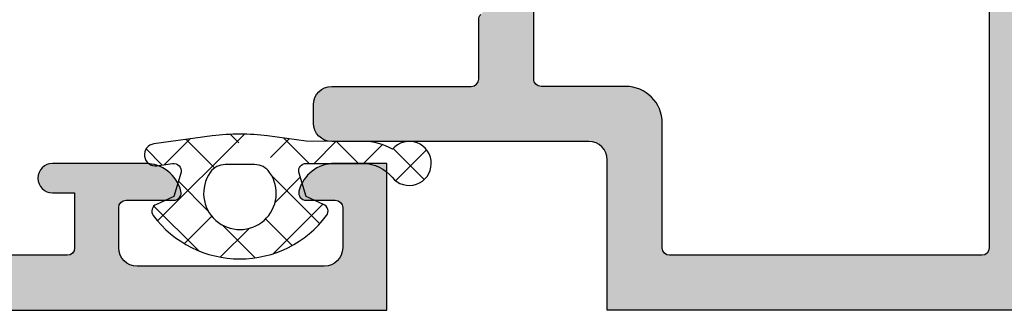
# Model space of a CAD drawing. Extents: x -5349394 to -5343514, y 3046874 to 3052824.
# Drawn here: x -5348271 to -5348244, y 3046968 to 3046976 of the extents above; entities that cross this region are included whole.
import ezdxf

# ---------------------------------------------------------------- set-up
doc = ezdxf.new("R2010")
doc.units = 0
doc.layers.add('!СК-размеры', color=3, linetype='Continuous', lineweight=15)
for name, color, linetype in [('AL_CONT', 80, 'Continuous'), ('DIM_2', 253, 'Continuous'), ('GM_CONT', 241, 'Continuous'), ('GM_HATCH', 244, 'Continuous')]:
    doc.layers.add(name, color=color, linetype=linetype)

# ---------------------------------------------------------------- blocks, each defined once
blk = doc.blocks.new('ALM260201')
at = {"layer": 'DIM_2'}
h = blk.add_hatch(color=256, dxfattribs=at)
edge = h.paths.add_edge_path()
edge.add_arc((-13.71396642688832, 7.619888268871055), 0.1453653549291327, 6.34128174712589, 209.6639157452836, ccw=False)
edge.add_arc((-13.37131303473966, 7.662882828705227), 0.2000000000030356, 187.7409527499471, 229.9999892613399)
edge.add_line((-13.49987058539409, 7.509673964173999), (-12.11755410785554, 6.349772276167641))
edge.add_arc((-12.24611165852629, 6.196563411644614), 0.2000000000072439, -9.999972114224477, 49.9999892562484, ccw=False)
edge.add_arc((-11.85218852351785, 6.127104332314914), 0.1999999999880155, 170.0000278899703, 229.9999892577571)
edge.add_arc((-11.85218852353575, 6.127104332280903), 0.1999999999504521, 229.9999892554237, 329.7812438859196)
edge.add_line((-11.67936650576303, 6.026443763272255), (-10.05528848891845, 8.734278801755863))
edge.add_arc((-10.22811050674823, 8.834939370712334), 0.1999999999734964, 329.7812439070632, 340.0000000099494)
edge.add_arc((-10.22811050679521, 8.834939370861555), 0.2000000000686807, 339.999999974382, 355.0000000115145)
edge.add_line((-10.02887156710494, 8.817508222346078), (-10.00180248776451, 9.126909214784973))
edge.add_arc((-10.20104142739213, 9.144340363341529), 0.2000000000098544, 354.999999998227, 430.0000000003902)
edge.add_arc((-10.20104142739316, 9.144340363434376), 0.1999999999229569, 69.999999991018, 89.99999999701436)
edge.add_line((-10.20104142738273, 9.344340363357333), (-11.28609330469044, 9.344340363357333))
edge.add_arc((-11.28806684098921, 9.144350100700715), 0.200000000007464, 89.43461432121592, 165.4549328195885)
edge.add_arc((-11.67536739024724, 9.244340363384506), 0.2000000000300833, 269.9999999931147, 345.5929023785718, ccw=False)
edge.add_line((-11.67536739027128, 9.044340363354422), (-13.8402806892409, 9.147945280754357))
edge.add_line((-13.8402806892409, 9.147945280754357), (-15.04028068733169, 9.147945280754357))
edge.add_line((-15.04028068733169, 9.147945280754357), (-17.25743629294448, 9.147945405886276))
edge.add_arc((-17.25743630296077, 8.947945405884923), 0.2000000000013531, 89.99999713054225, 134.9999999982087)
edge.add_line((-17.39885765919462, 9.08936676212761), (-17.54027901543304, 8.947945405874634))
edge.add_line((-17.54027901543304, 8.947945405874634), (-17.68170037167147, 9.08936676212761))
edge.add_arc((-17.82312172791557, 8.947945405860164), 0.2000000000261109, 45.00000000472972, 89.99999693012558)
edge.add_line((-17.82312171719968, 9.147945405886276), (-21.74028010776965, 9.147945616088691))
edge.add_line((-21.74028010776965, 9.147945616088691), (-21.74028010776965, 9.547945615966455))
edge.add_arc((-22.14028010781913, 9.547945615969365), 0.4000000000494772, 359.9999999995832, 449.999999996248)
edge.add_arc((-22.14028010773763, 9.547945615998469), 0.4000000000203734, 90.00000000792085, 180.0000000004168)
edge.add_line((-22.54028010775801, 9.547945615995559), (-22.54028010775801, 9.147945616030484))
edge.add_line((-22.54028010775801, 9.147945616030484), (-24.04028010781622, 9.147945616030484))
edge.add_arc((-24.04028010781622, 9.347945615983917), 0.1999999999534339, 180, 270, ccw=False)
edge.add_line((-24.24028010776965, 9.347945615983917), (-24.24028010776965, 23.44794561590243))
edge.add_arc((-24.0402801076998, 23.44794561590243), 0.2000000000698492, 90, 180, ccw=False)
edge.add_line((-24.0402801076998, 23.64794561597228), (-22.54028010775801, 23.64794561597228))
edge.add_line((-22.54028010775801, 23.64794561597228), (-22.5402801076998, 23.04794561577728))
edge.add_arc((-22.14028010773472, 23.04794561579183), 0.3999999999650754, 180.0000000020844, 360.0000000020844)
edge.add_line((-21.74028010776965, 23.04794561580638), (-21.74028010765323, 25.57334882258147))
edge.add_arc((-22.7402802678802, 25.57334882263057), 1.000000160226964, 359.9999999971863, 435.5224789291387)
edge.add_arc((-22.54028010772463, 26.34794561595526), 0.2000000000450222, 75.52247892687316, 180.0000000001272)
edge.add_line((-22.74028010776965, 26.34794561595481), (-22.74028010771144, 25.04794561583549))
edge.add_arc((-22.94028010766768, 25.04794561582374), 0.1999999999562334, -89.999999999198, 3.366778855706798e-09, ccw=False)
edge.add_line((-22.94028010766488, 24.8479456158675), (-24.04028010775801, 24.8479456158675))
edge.add_arc((-24.04028010775516, 25.34794561587035), 0.5000000000028528, 180.0000000003269, 269.9999999996731, ccw=False)
edge.add_line((-24.54028010775801, 25.3479456158675), (-24.54028010781622, 30.44490716599103))
edge.add_arc((-24.04028010779857, 30.44490716598793), 0.5000000000176499, 90.00000000202249, 179.999999999645, ccw=False)
edge.add_line((-24.04028010781622, 30.94490716600558), (-22.94028010772308, 30.94490716606379))
edge.add_arc((-22.94028010771782, 30.74490716611562), 0.1999999999481687, 2.6603856895235367e-09, 90.00000000150828, ccw=False)
edge.add_line((-22.74028010776965, 30.7449071661249), (-22.74028010771144, 29.94794573988474))
edge.add_arc((-22.54028026790771, 29.94794573989791), 0.1999998398037306, 180.0000000037729, 284.4774973781265)
edge.add_arc((-22.74028010777536, 30.72254261594125), 1.000000000005709, 284.4774973785867, 360.0000000000471)
edge.add_line((-21.74028010776965, 30.72254261594207), (-21.74028010776965, 32.14794561597228))
edge.add_line((-21.74028010776965, 32.14794561597228), (-25.74028010840993, 32.14794561597228))
edge.add_line((-25.74028010840993, 32.14794561597228), (-25.74028010846814, 9.147945616045035))
edge.add_line((-25.74028010846814, 9.147945616045035), (-25.74028010846814, -2.852054170682095))
edge.add_line((-25.74028010846814, -2.852054170682095), (-21.64028010849142, -2.852054170696647))
edge.add_arc((-21.64028010849142, -3.352054170696647), 0.5, 0, 90, ccw=False)
edge.add_line((-21.14028010849142, -3.352054170696647), (-21.14028010849142, -10.35205417069665))
edge.add_arc((-20.64028010849142, -10.35205417069665), 0.5, 180, 270)
edge.add_line((-20.64028010849142, -10.85205417069665), (-20.14028010849142, -10.85205417069665))
edge.add_arc((-20.14028010849489, -10.35205417069318), 0.5000000000034639, 270.0000000003969, 360.0000000012706)
edge.add_line((-19.64028010849142, -10.35205417068209), (-19.64028010854963, -6.552054492945899))
edge.add_arc((-19.44028010854041, -6.552054492943475), 0.2000000000092186, 89.99999999930589, 180.0000000006944, ccw=False)
edge.add_line((-19.44028010853799, -6.352054492934258), (-17.82312282104976, -6.35205449294881))
edge.add_arc((-17.82312282104345, -6.152054492951649), 0.1999999999971607, 269.9999999981904, 314.9999999987061)
edge.add_line((-17.68170146481134, -6.293475849190145), (-17.54028010857292, -6.152054492937168))
edge.add_line((-17.54028010857292, -6.152054492937168), (-17.39885875233449, -6.293475849190145))
edge.add_arc((-17.25743739610058, -6.152054492947303), 0.2000000000015075, 225.0000000018094, 270.0000000012936)
edge.add_line((-17.25743739609607, -6.35205449294881), (-15.64028010849142, -6.352054489019793))
edge.add_arc((-15.64187717693084, -6.555510285728456), 0.2034620648719489, -7.763672490861893, 89.5502541423395, ccw=False)
edge.add_line((-15.44028010847978, -6.58299544233887), (-15.44028010847978, -7.052054719228181))
edge.add_arc((-15.24028010846814, -7.052054719228181), 0.2000000000116415, 180, 270)
edge.add_line((-15.24028010846814, -7.252054719239823), (-15.04028068733169, -7.252054719239823))
edge.add_line((-15.04028068733169, -7.252054719239823), (-13.8402806892409, -7.252054719239823))
edge.add_line((-13.8402806892409, -7.252054719239823), (-11.6944662022288, -7.149363801872823))
edge.add_arc((-11.67536739024943, -7.348449801858176), 0.2000000000229778, 19.99999997078362, 95.47975664230012, ccw=False)
edge.add_line((-11.48742886603577, -7.280045773281017), (-11.47403182892594, -7.316853830401669))
edge.add_arc((-11.28609330470409, -7.248449801805672), 0.2000000000371261, 199.9999999750515, 270.0000000039108)
edge.add_line((-11.28609330469044, -7.448449801842798), (-10.20104142738273, -7.448449801842798))
edge.add_arc((-10.20104142739316, -7.248449801919842), 0.1999999999229569, 270.0000000029856, 290.0000000089819)
edge.add_arc((-10.20104142739213, -7.248449801826996), 0.2000000000098534, 289.9999999996094, 365.0000000017733)
edge.add_line((-10.00180248776451, -7.231018653270439), (-10.02887156716315, -6.921617660700576))
edge.add_arc((-10.22811050676188, -6.939048809199322), 0.1999999999760281, 4.999999985996218, 31.68936916469982)
edge.add_line((-10.05792878830107, -6.833986053228728), (-11.68200680508744, -4.126151014788775))
edge.add_arc((-11.8521885235313, -4.231213770785615), 0.1999999999753894, 31.68936917364902, 109.9999999937046)
edge.add_arc((-11.8521885235163, -4.231213770796019), 0.1999999999902952, 109.9999999967217, 189.9999721111831)
edge.add_arc((-12.24611165852377, -4.300672850130997), 0.2000000000049212, -49.999989256632716, 9.999972114608624, ccw=False)
edge.add_line((-12.11755410785554, -4.453881714653107), (-13.49987058539409, -5.613783402659465))
edge.add_arc((-13.37131303473989, -5.766992267190567), 0.2000000000027933, 130.0000107386334, 172.2590472500799)
edge.add_arc((-13.71396642688829, -5.72399770735642), 0.1453653549291114, 150.336084254757, 353.6587182528334, ccw=False)
edge.add_line((-13.8402806892409, -5.652054719234002), (-13.8402806892409, -0.7860293154517421))
edge.add_arc((-13.64028068924894, -0.7860293154536948), 0.1999999999919542, 59.99999999985869, 179.9999999994406, ccw=False)
edge.add_line((-13.54028068925254, -0.6128242347040214), (-11.81940947397379, -1.606369694054592))
edge.add_arc((-11.91940947396463, -1.77957477475208), 0.1999999999439791, 18.59037787886001, 59.99999999376348, ccw=False)
edge.add_arc((-11.54028068924557, -1.652054719245639), 0.2000000000046718, 198.5903778846775, 359.9999999991651)
edge.add_line((-11.3402806892409, -1.652054719248554), (-11.3402806892409, 3.547945280763088))
edge.add_arc((-11.54028068924557, 3.547945280760171), 0.2000000000046711, 8.35722548081835e-10, 161.4096221153218)
edge.add_arc((-11.91940947396463, 3.675465336266613), 0.1999999999439785, 300.0000000062366, 341.4096221211401, ccw=False)
edge.add_line((-11.81940947397379, 3.502260255569126), (-13.54028068925254, 2.508714796218555))
edge.add_arc((-13.64028068924894, 2.681919876968229), 0.1999999999919544, 180.0000000005594, 300.00000000014126, ccw=False)
edge.add_line((-13.8402806892409, 2.681919876966276), (-13.8402806892409, 7.547945280748536))
edge = h.paths.add_edge_path(flags=16)
edge.add_arc((-15.64028010849125, 7.347945616100506), 0.2000000000114674, 359.9999999999504, 450.0000000000499)
edge.add_line((-15.64028010849142, 7.547945616111974), (-24.04028010775801, 7.547945616097422))
edge.add_arc((-24.04028010775783, 7.347945616085608), 0.2000000000118147, 90.00000000004988, 179.9999999999504)
edge.add_line((-24.24028010776965, 7.347945616085781), (-24.24028010776965, -1.152054170685005))
edge.add_arc((-24.04028010775763, -1.152054170684632), 0.2000000000120146, 180.0000000001069, 269.9999999998931)
edge.add_line((-24.04028010775801, -1.352054170696647), (-20.64028010849142, -1.352054170711199))
edge.add_arc((-20.64028010849125, -2.352054170711028), 0.9999999999998295, -9.777068044058979e-12, 90.00000000000978, ccw=False)
edge.add_line((-19.64028010849142, -2.352054170711199), (-19.64028010854963, -4.652054492908064))
edge.add_arc((-19.44028010854161, -4.652054492911689), 0.2000000000080178, 179.9999999989616, 270.0000000010381)
edge.add_line((-19.44028010853799, -4.852054492919706), (-15.64028010849142, -4.852054492861498))
edge.add_arc((-15.64028010849296, -4.652054492848325), 0.2000000000131736, 270.0000000004387, 359.9999999995611)
edge.add_line((-15.44028010847978, -4.652054492849857), (-15.44028010847978, 7.347945616100333))
at = {"layer": 'AL_CONT'}
blk.add_lwpolyline([(-25.74028010840993, 32.14794561597228), (-25.74028010846814, 9.147945616045035), (-25.74028010846814, -2.852054170682095), (-21.64028010849142, -2.852054170696647, -0.4142135623730951), (-21.14028010849142, -3.352054170696647), (-21.14028010849142, -10.35205417069665, 0.4142135623730951), (-20.64028010849142, -10.85205417069665), (-20.14028010849142, -10.85205417069665, 0.4142135623775602), (-19.64028010849142, -10.35205417068209), (-19.64028010854963, -6.552054492945899, -0.4142135623801947), (-19.44028010853799, -6.352054492934258), (-17.82312282104976, -6.35205449294881, 0.1989123673819967), (-17.68170146481134, -6.293475849190145)], format="xyb", dxfattribs=at)
blk.add_lwpolyline([(-15.44028010847978, 7.347945616100333, 0.4142135623736024), (-15.64028010849142, 7.547945616111974), (-24.04028010775801, 7.547945616097422, 0.4142135623725876), (-24.24028010776965, 7.347945616085781), (-24.24028010776965, -1.152054170685005, 0.4142135623720021), (-24.04028010775801, -1.352054170696647), (-20.64028010849142, -1.352054170711199, -0.414213562373195), (-19.64028010849142, -2.352054170711199), (-19.64028010854963, -4.652054492908064, 0.4142135623837112), (-19.44028010853799, -4.852054492919706), (-15.64028010849142, -4.852054492861498, 0.4142135623686078), (-15.44028010847978, -4.652054492849857)], format="xyb", close=True, dxfattribs=at)
blk = doc.blocks.new('770017 подж')
at = {"layer": 'GM_HATCH'}
h = blk.add_hatch(dxfattribs=at)
h.set_pattern_fill('ANSI37', color=256, scale=0.3, style=0)
h.set_pattern_definition([(45, (-450800.8919466344, 134945.4651539153), (-0.6735192090801864, 0.6735192090801865), []), (135, (-450800.8919466344, 134945.4651539153), (-0.6735192090801865, -0.6735192090801864), [])])
edge = h.paths.add_edge_path()
edge.add_line((0.6071700304746628, -2.199999889795436), (0.7490906013990752, -3.2460727985017))
edge.add_arc((-4.80798054515617, -3.9999998944512), 5.607980545070005, -7.726137923916383, 7.726137928339881, ccw=False)
edge.add_line((0.7490906014572829, -4.75392698997166), (0.5337496940046549, -6.341461863339646))
edge.add_arc((0.2365145633630067, -6.30067834199625), 0.3000200301658623, 172.3604715668116, 352.1872525791818, ccw=False)
edge.add_line((-0.06084250716958195, -6.260793619294418), (-0.003038461261894554, -5.834729523630813))
edge.add_arc((-0.2000000116236836, -5.799999886833424), 0.1999999999824952, 349.9999996314195, 460.7464188231806)
edge.add_line((-0.2372925374656916, -5.603507476014784), (-0.9000000000814907, -5.799999894341454))
edge.add_line((-0.9000000000814907, -5.799999894341454), (-1.114549029560294, -6.274886058177799))
edge.add_arc((-1.299999997911757, -6.199999901704161), 0.1999999952347234, 233.1301007133963, 338.0108633623117, ccw=False)
edge.add_arc((0.349999999976716, -3.999999894440407), 2.94999999977881, 126.86989763962609, 233.13010236037388, ccw=False)
edge.add_arc((-1.299999999629828, -1.799999894444237), 0.2000000000179482, 21.98913591092628, 126.869897643645, ccw=False)
edge.add_line((-1.114549025893211, -1.725113738531945), (-0.9000000000814907, -2.199999894306529))
edge.add_line((-0.9000000000814907, -2.199999894306529), (-0.2372925271629356, -2.396492304891581))
edge.add_arc((-0.199999999997136, -2.199999894309282), 0.1999999999971362, 259.2535807916072, 360.0000012931218)
edge.add_line((0, -2.199999889795436), (0, -2.118373017321574))
edge.add_arc((-0.1981843954062261, -2.091485372116781), 0.2000000001179755, 352.2738635186059, 362.2738621284892)
edge.add_line((0.001658124499954283, -2.083550179318991), (0.001658124499954283, -0.6391096711158752))
edge.add_arc((-0.9983418809412552, -0.6391096684913355), 1.000000005441209, 359.9999998496249, 411.317044495959)
edge.add_arc((0.001674864135502081, 0.609876531394034), 0.6000000001644181, -49.489878278785625, 231.3170446415658, ccw=False)
edge.add_arc((-0.9983418760498317, -0.6391096655466222), 1.600000000002634, -1.1837414604087826e-08, 29.703198867398385, ccw=False)
edge.add_line((0.6016581239528023, -0.6391096658771858), (0.6071700304746628, -2.199999889795436))
h.paths.add_polyline_path([(-0.2422423425596207, -3.191003222251311, 1.925542698729858), (-0.2422423677635379, -4.808996576466598, 0.2441841730830463), (-0.02978076069848612, -4.399978010129416, 1.227501511819259)], flags=16)
at = {"layer": 'GM_CONT'}
for points in [[(0.6071700304746628, -2.199999889795436), (0.7490906013990752, -3.2460727985017, -0.06752562518797157), (0.7490906014572829, -4.75392698997166), (0.5337496940046549, -6.341461863339646, -0.9984895205179496), (-0.06084250716958195, -6.260793619294418), (-0.003038461261894554, -5.834729523630813, 0.5247135422435332), (-0.2372925374656916, -5.603507476014784), (-0.9000000000814907, -5.799999894341454), (-1.114549029560294, -6.274886058177799, -0.4924987948054061), (-1.419999999634456, -6.359999894455541, -0.5000000000678269), (-1.419999999634456, -1.639999894425273, -0.4924987898380909), (-1.114549025893211, -1.725113738531945), (-0.9000000000814907, -2.199999894306529), (-0.2372925271629356, -2.396492304891581, 0.4702787608402922), (0, -2.199999889795436), (0, -2.118373017321574, 0.04366093683142117), (0.001658124499954283, -2.083550179318991), (0.001658124499954283, -0.6391096711158752, 0.2277315529255769), (-0.3733314133132808, 0.1415067073539831, -2.777870132489623), (0.3914242859464139, 0.1537017968948931, -0.1303352361308341), (0.6016581239528023, -0.6391096658771858)], [(-0.02982505795080215, -3.600021781487158), (-0.02982124785194173, -3.999987242685165), (-0.02978076069848612, -4.399978010129416, -0.2441841730830463), (-0.2422423677635379, -4.808996576466598, -1.925542698729858), (-0.2422423425596207, -3.191003222251311, -0.2441841658134637)], [(-0.02982505795080215, -3.600021781487158), (-0.02982124785194173, -3.999987242685165), (-0.02978076069848612, -4.399978010129416, -0.2441841730830463), (-0.2422423677635379, -4.808996576466598, -1.925542698729858), (-0.2422423425596207, -3.191003222251311, -0.2441841658134637)]]:
    blk.add_lwpolyline(points, format="xyb", close=True, dxfattribs=at)
blk = doc.blocks.new('ALM260102')
at = {"layer": 'DIM_2'}
h = blk.add_hatch(color=256, dxfattribs=at)
edge = h.paths.add_edge_path()
edge.add_line((-14.97570403892314, 5.593307542236289), (-14.97570365370484, -6.707505548401969))
edge.add_line((-14.97570365370484, -6.707505548401969), (-14.97570365364663, -7.008318166743265))
edge.add_arc((-13.97570362163828, -7.008318166726196), 1.000000032008352, 180.000000000978, 240.0000000001939)
edge.add_line((-14.47570363763953, -7.874343598232372), (-12.97570358967641, -8.740369029721478))
edge.add_arc((-13.47570360564855, -9.606394461278063), 1.000000032037454, 3.866205133817857e-09, 60.00000000308211, ccw=False)
edge.add_line((-12.4757035736111, -9.606394461210584), (-12.4757035736111, -11.1075052091328))
edge.add_arc((-12.67570358001566, -11.10750520914258), 0.2000000064045562, -161.40962210687758, 2.8028921406075824e-09, ccw=False)
edge.add_arc((-13.05483237688332, -11.23502526881178), 0.2000000063858937, 18.59037789120771, 60.0000000067614)
edge.add_line((-12.95483237371081, -11.06182018251275), (-14.67570364405401, -10.06827469132259))
edge.add_arc((-14.77570364724268, -10.24147977763315), 0.2000000064039545, 60.00000000440308, 180.0000000030208)
edge.add_line((-14.97570365364663, -10.24147977764369), (-14.97570365364663, -15.10750533718965))
edge.add_arc((-14.84938938726465, -15.17944832761937), 0.1453653595723157, 150.3360842505282, 353.6587181477947)
edge.add_arc((-14.5067359841414, -15.22244288878605), 0.2000000064087878, 130.0000107392672, 172.259047339133, ccw=False)
edge.add_line((-14.63529353891499, -15.0692340193491), (-13.25297701713862, -13.9093322942208))
edge.add_arc((-13.38153457196622, -13.75612342480637), 0.2000000064262463, 310.0000107552673, 369.9999721322897)
edge.add_arc((-12.9876114243952, -13.6866643432527), 0.2000000063269275, 130.0000107076025, 189.9999720944628, ccw=False)
edge.add_arc((-12.98761142448866, -13.68666434329149), 0.20000000629656, 109.999999938558, 130.0000106799494, ccw=False)
edge.add_arc((-12.98761142428157, -13.68666434322266), 0.2000000063027174, 31.68936917645908, 110.0000000010512, ccw=False)
edge.add_line((-12.81742970045889, -13.58160158389364), (-11.19335163169308, -16.28943670893204))
edge.add_arc((-11.36353335560228, -16.39449946852114), 0.2000000065129586, 5.000000038346911, 31.68936922683679, ccw=False)
edge.add_line((-11.16429440950742, -16.37706831927062), (-11.13722532935208, -16.68646932169213))
edge.add_arc((-11.33646427533082, -16.70390047085856), 0.2000000063899575, -69.99999998933919, 5.000000017247828, ccw=False)
edge.add_arc((-11.33646427520087, -16.70390047064512), 0.2000000065460766, 269.9999999673212, 289.9999999547644, ccw=False)
edge.add_line((-11.33646427531494, -16.9039004771912), (-12.42151618743083, -16.9039004771912))
edge.add_arc((-12.42151618741692, -16.70390047082914), 0.2000000063620568, 199.9999999572541, 269.9999999960164, ccw=False)
edge.add_line((-12.60945471760351, -16.77230450153002), (-12.622851755179, -16.73549644331797))
edge.add_arc((-12.81079028541715, -16.80390047404087), 0.2000000064180414, 19.99999995813061, 95.479756642439)
edge.add_line((-12.8298890980077, -16.60481446768972), (-14.0235052977805, -16.66193662027945))
edge.add_arc((-13.97570362162991, -17.66079349875315), 1.000000031958517, 92.73987832292323, 180.0000000009445)
edge.add_line((-14.97570365358843, -17.66079349876964), (-14.97570365364663, -20.20750550032244))
edge.add_arc((-14.47570363763953, -20.20750550032244), 0.5000000160071068, 180, 270)
edge.add_line((-14.47570363763953, -20.70750551632955), (-13.675703612098, -20.70750551632955))
edge.add_arc((-13.67570361206545, -20.90750552278109), 0.200000006451539, -14.477512176530922, 90.00000000932641, ccw=False)
edge.add_arc((-14.45030030603903, -20.70750551633359), 1.000000032010166, 270.0000000008863, 345.5224878125274, ccw=False)
edge.add_line((-14.45030030602356, -21.70750554834376), (-16.07572692335816, -21.70750554834376))
edge.add_arc((-16.07572692340909, -20.70750551632227), 1.000000032021489, 179.9999999904117, 270.00000000291817, ccw=False)
edge.add_line((-17.07572695543058, -20.70750551615492), (-17.07572695537237, -20.40750550662051))
edge.add_arc((-16.87572694901464, -20.40750550662197), 0.2000000063577332, 90.00000000041729, 179.9999999995827, ccw=False)
edge.add_line((-16.8757269490161, -20.20750550026423), (-16.47572727990337, -20.20750550032244))
edge.add_arc((-16.47572727993538, -20.00750549387594), 0.2000000064464977, 270.0000000091712, 359.9999999741536)
edge.add_line((-16.27572727348888, -20.00750549396616), (-16.27572727348888, -16.90750539474539))
edge.add_arc((-16.47572727990482, -16.90750539474684), 0.2000000064159408, 4.172887608215134e-10, 89.9999999995827)
edge.add_line((-16.47572727990337, -16.7075053883309), (-20.19289023586316, -16.7075053883309))
edge.add_arc((-20.19289023586392, -16.50750538203181), 0.2000000062990921, 225.0000000121532, 270.00000000021885, ccw=False)
edge.add_line((-20.33431159652537, -16.64892674275325), (-20.47573295742041, -16.50750538191642))
edge.add_line((-20.47573295742041, -16.50750538191642), (-20.61715431819903, -16.64892674275325))
edge.add_arc((-20.7585756789658, -16.50750538197624), 0.2000000064128652, 269.99999999660673, 314.9999999979288, ccw=False)
edge.add_line((-20.75857567897765, -16.70750538838911), (-25.27573311101878, -16.70750538838911))
edge.add_arc((-25.27573311098968, -16.90750539477449), 0.2000000063853804, 90.00000000833764, 180.0000000083377)
edge.add_line((-25.47573311737506, -16.90750539480359), (-25.47573311737506, -20.00750549384975))
edge.add_arc((-25.27573311098521, -20.00750549388133), 0.2000000063898426, 179.999999990953, 266.5842635702605)
edge.add_line((-25.28764921944821, -20.2071502005856), (-24.87532153265784, -20.20750550032244))
edge.add_arc((-24.87511829395208, -20.4068915440206), 0.1993861472810337, -0.17642913091157197, 90.05840286423592, ccw=False)
edge.add_line((-24.67573309194995, -20.40750550667872), (-24.67573309183354, -20.70750551638776))
edge.add_arc((-25.67573312385503, -20.70750551638048), 1.000000032021489, 269.99999999708183, 359.9999999995831, ccw=False)
edge.add_line((-25.67573312390596, -21.70750554840197), (-26.97573316696798, -21.70750554834376))
edge.add_line((-26.97573316696798, -21.70750554834376), (-26.97573316650232, -6.707505548285553))
edge.add_line((-26.97573316650232, -6.707505548285553), (-26.97573316778289, 5.292494455265114))
edge.add_line((-26.97573316778289, 5.292494455265114), (-26.97573316667695, 38.29249466667534))
edge.add_line((-26.97573316667695, 38.29249466667534), (-22.97573316673515, 38.29249466667534))
edge.add_line((-22.97573316673515, 38.29249466667534), (-22.97573316673515, 36.86709166664514))
edge.add_arc((-23.9757331667381, 36.86709166662715), 1.000000000002945, -75.52250261809138, 1.0309122444596142e-09, ccw=False)
edge.add_arc((-23.77573332682473, 36.09249479064854), 0.1999998398522135, 180.0000000007226, 284.4774973774165, ccw=False)
edge.add_line((-23.97573316667695, 36.09249479064601), (-23.97573316673515, 36.88945621685707))
edge.add_arc((-24.17573316666149, 36.88945621682596), 0.1999999999263409, 8.913695331365268e-09, 90.00000000776157)
edge.add_line((-24.17573316668859, 37.0894562167523), (-25.27573316678172, 37.08945621669409))
edge.add_arc((-25.27573316677135, 36.58945621668371), 0.5000000000103739, 90.00000000118877, 179.9999999988112)
edge.add_line((-25.77573316678172, 36.58945621669409), (-25.77573316672351, 31.49249466657056))
edge.add_arc((-25.27573316672066, 31.49249466657342), 0.5000000000028564, 180.0000000003273, 269.9999999996727)
edge.add_line((-25.27573316672351, 30.99249466657056), (-24.17573316663038, 30.99249466657056))
edge.add_arc((-24.17573316663038, 31.192494666524), 0.1999999999534339, 270, 360)
edge.add_line((-23.97573316667695, 31.192494666524), (-23.97573316667695, 32.49249466668698))
edge.add_arc((-23.77573316664177, 32.49249466667103), 0.2000000000351783, 75.52247892323322, 179.9999999954302, ccw=False)
edge.add_arc((-23.97573332683358, 31.71789787335806), 1.000000160214837, -4.213177362544229e-09, 75.52247892623228, ccw=False)
edge.add_line((-22.97573316661874, 31.71789787328453), (-22.97573316673515, 29.19249466646579))
edge.add_arc((-23.37573316670023, 29.19249466646579), 0.3999999999650754, -180, 0, ccw=False)
edge.add_line((-23.7757331666653, 29.19249466646579), (-23.77573316672351, 29.79249466667534))
edge.add_line((-23.77573316672351, 29.79249466667534), (-25.2757331666653, 29.79249466667534))
edge.add_arc((-25.2757331666653, 29.59249466660549), 0.2000000000698492, 90, 180)
edge.add_line((-25.47573316673515, 29.59249466660549), (-25.47573316673515, 15.49249466668698))
edge.add_arc((-25.27573316678172, 15.49249466668698), 0.1999999999534339, 180, 270)
edge.add_line((-25.27573316678172, 15.29249466673355), (-23.77573316672351, 15.29249466673355))
edge.add_line((-23.77573316672351, 15.29249466673355), (-23.77573316672351, 15.69249466669862))
edge.add_arc((-23.37573316670169, 15.69249466670008), 0.4000000000218265, 89.99999999979133, 180.0000000002084, ccw=False)
edge.add_arc((-23.37573316675698, 15.69249466670008), 0.4000000000218282, -2.0838797354372218e-10, 89.999999991871, ccw=False)
edge.add_line((-22.97573316673515, 15.69249466669862), (-22.97573316673515, 15.29249466679175))
edge.add_line((-22.97573316673515, 15.29249466679175), (-20.758575879212, 15.29249466679175))
edge.add_arc((-20.75857587922173, 15.09249466693151), 0.1999999998602391, 45.00000000273337, 89.99999999721331, ccw=False)
edge.add_line((-20.61715452308999, 15.23391602307674), (-20.47573316673515, 15.09249466678011))
edge.add_line((-20.47573316673515, 15.09249466678011), (-20.33431181038031, 15.23391602307674))
edge.add_arc((-20.19289045417583, 15.09249466675588), 0.2000000000358693, 89.99999999027722, 134.9999999764259, ccw=False)
edge.add_line((-20.19289045414189, 15.29249466679175), (-16.47572695539566, 15.29249466673355))
edge.add_arc((-16.47572695539411, 15.49249466674364), 0.2000000000100925, 269.9999999995563, 360.0000000004437)
edge.add_line((-16.27572695538402, 15.49249466674519), (-16.27572695538402, 19.09249466678011))
edge.add_arc((-16.47572695538481, 19.09249466679096), 0.2000000000007987, 359.9999999968937, 450.0000000031063)
edge.add_line((-16.47572695539566, 19.29249466679175), (-17.3757333268295, 19.29249466667534))
edge.add_arc((-17.37573332684741, 19.49249450656846), 0.1999998398931169, 165.5225026204878, 270.00000000513063, ccw=False)
edge.add_arc((-16.60113645090559, 19.29249466674874), 0.9999999999848147, 89.99999431943002, 165.5225026223409, ccw=False)
edge.add_line((-16.60113635176094, 20.29249466673355), (-14.45030060905265, 20.29249445346068))
edge.add_arc((-14.45030070818724, 19.29249445344522), 1.000000000015459, 14.477512186615684, 89.99999432000652, ccw=False)
edge.add_arc((-13.67570403893544, 19.49249445346196), 0.2000000000012883, -89.99999999981219, 14.477512185454373, ccw=False)
edge.add_line((-13.67570403893478, 19.29249445346068), (-14.47570403892314, 19.29249445346068))
edge.add_arc((-14.47570403892314, 18.79249445346068), 0.5, 90, 180)
edge.add_line((-14.97570403892314, 18.79249445346068), (-14.97570403892314, 16.2457825333986))
edge.add_arc((-13.9757040389614, 16.24578253337631), 0.9999999999617408, 179.9999999987233, 267.2601216751531)
edge.add_line((-14.02350571361603, 15.24692568686442), (-12.81079073995352, 15.18888953604619))
edge.add_arc((-12.81079103941622, 15.38888953601981), 0.1999999999738428, 270.0000857897442, 345.5239390458141)
edge.add_arc((-12.42349019074654, 15.28889927331515), 0.2000000000461623, 89.99999998778048, 165.5239175882729, ccw=False)
edge.add_line((-12.42349019070389, 15.48889927336131), (-11.33646298549138, 15.48888953603455))
edge.add_arc((-11.33646477705223, 15.28888953605189), 0.1999999999906827, -5.000000011785119, 89.99948675562229, ccw=False)
edge.add_line((-11.13722583744675, 15.27145838746219), (-11.16830857517198, 14.91618107029353))
edge.add_line((-11.16830857517198, 14.91618107029353), (-12.81478985742433, 12.17099293266074))
edge.add_arc((-12.98761187324351, 12.27165350501599), 0.1999999999467308, 250.0000000124457, 329.7812427757988, ccw=False)
edge.add_arc((-12.98761187321665, 12.27165350503779), 0.19999999997641, 170.0000278815013, 250.000000007351, ccw=False)
edge.add_arc((-13.38153500820234, 12.3411125844087), 0.2000000000036039, 350.0000278814859, 409.9999892576865)
edge.add_line((-13.25297745753778, 12.49432144893217), (-14.63529393501813, 13.65422313686577))
edge.add_arc((-14.50673638437959, 13.80743200130308), 0.1999999999208727, 186.5627122915292, 229.999989247534, ccw=False)
edge.add_arc((-14.84938977662543, 13.76443744176354), 0.1453653550168011, 7.962381783071028, 209.663915849652)
edge.add_line((-14.97570403892314, 13.69249445336754), (-14.97570403892314, 8.8264690497017))
edge.add_arc((-14.77570403891822, 8.826469049682458), 0.2000000000049234, 179.9999999944877, 299.9999999937063)
edge.add_line((-14.67570403893478, 8.653263968910323), (-12.95483282365603, 9.646809428260894))
edge.add_arc((-13.05483282366242, 9.820014509063446), 0.2000000000427416, 299.9999999950447, 341.4096221032992)
edge.add_arc((-12.67570403889952, 9.692494453466288), 0.1999999999763807, 5.062418040324701e-09, 161.4096221125346, ccw=False)
edge.add_line((-12.47570403892314, 9.69249445348396), (-12.47570403892314, 8.191383753583068))
edge.add_arc((-13.47570403892031, 8.191383753583613), 0.9999999999971703, 299.9999999999064, 359.99999999996874, ccw=False)
edge.add_line((-12.97570403892314, 7.325358349800808), (-14.47570403892314, 6.459332946018549))
edge.add_arc((-13.97570403892597, 5.593307542235745), 0.9999999999971696, 119.9999999999064, 179.9999999999688)
edge = h.paths.add_edge_path(flags=16)
edge.add_line((-25.37573316670023, 5.292494455206906), (-25.37573316670023, 11.79249445340247))
edge.add_arc((-25.37573316670694, 11.99249445342083), 0.2000000000183579, 270.0000000019236, 359.9999999980759)
edge.add_line((-25.17573316668859, 11.99249445341411), (-25.17573316663038, 13.29249445351888))
edge.add_arc((-24.97573316667695, 13.29249445351888), 0.1999999999534339, 90, 180, ccw=False)
edge.add_line((-24.97573316667695, 13.49249445347232), (-23.67573316668859, 13.49249445341411))
edge.add_arc((-23.67573316668702, 13.69249445342419), 0.2000000000100748, 269.9999999995512, 360.0000000171241)
edge.add_line((-23.47573316667695, 13.69249445348396), (-18.47573316661874, 13.69249445348396))
edge.add_arc((-18.27573316667202, 13.69249445341904), 0.1999999999467192, 179.9999999814006, 270.0000000019236)
edge.add_line((-18.2757331666653, 13.49249445347232), (-16.97573316673515, 13.49249445353053))
edge.add_arc((-16.97573316673159, 13.29249445352245), 0.2000000000080728, -1.022385731630493e-09, 90.00000000102182, ccw=False)
edge.add_line((-16.77573316672351, 13.29249445351888), (-16.7757331666653, 7.692494453425752))
edge.add_arc((-16.57573316670951, 7.692494453428116), 0.1999999999557964, 180.0000000006773, 269.9999999993232)
edge.add_line((-16.57573316671187, 7.492494453472318), (-16.57573316671187, 5.292494454915868))
edge.add_line((-16.57573316671187, 5.292494454915868), (-16.5757331654313, -6.707505547994515))
edge.add_line((-16.5757331654313, -6.707505547994515), (-16.5757331654313, -8.907505546550965))
edge.add_arc((-16.57573316542894, -9.107505546506763), 0.1999999999557982, 90.00000000067682, 179.9999999993227)
edge.add_line((-16.77573316538474, -9.107505546504399), (-16.77573316538474, -14.70750554659753))
edge.add_arc((-16.97573316542191, -14.707505546572), 0.2000000000371784, 269.9999999906405, 359.9999999926847, ccw=False)
edge.add_line((-16.97573316545459, -14.90750554660917), (-18.27573316538474, -14.90750554655096))
edge.add_arc((-18.27573316539145, -15.10750554649768), 0.1999999999467175, 89.99999999807639, 180.0000000185994)
edge.add_line((-18.47573316533817, -15.10750554656261), (-23.47573316533817, -15.10750554656261))
edge.add_arc((-23.67573316537735, -15.10750554653194), 0.2000000000391786, 359.9999999912135, 450.0000000087865)
edge.add_line((-23.67573316540802, -14.90750554649276), (-24.97573316533817, -14.90750554655096))
edge.add_arc((-24.97573316533817, -14.70750554659753), 0.1999999999534339, 180, 270, ccw=False)
edge.add_line((-25.1757331652916, -14.70750554659753), (-25.17573316540802, -13.40750554649276))
edge.add_arc((-25.37573316539727, -13.40750554647037), 0.1999999999892523, 359.9999999935865, 449.9999999897388)
edge.add_line((-25.37573316536145, -13.20750554648112), (-25.37573316536145, -6.707505548285553))
edge.add_line((-25.37573316536145, -6.707505548285553), (-25.37573316670023, 5.292494455206906))
at = {"layer": 'AL_CONT'}
blk.add_lwpolyline([(-26.97573316778289, 5.292494455265114), (-26.97573316667695, 38.29249466667534), (-22.97573316673515, 38.29249466667534), (-22.97573316673515, 36.86709166664514, -0.3419987852746015), (-23.72573341691168, 35.89884576547774, -0.4903143146738114), (-23.97573316667695, 36.09249479064601), (-23.97573316673515, 36.88945621685707, 0.4142135623672015), (-24.17573316668859, 37.0894562167523), (-25.27573316678172, 37.08945621669409, 0.4142135623609399), (-25.77573316678172, 36.58945621669409), (-25.77573316672351, 31.49249466657056, 0.4142135623697497), (-25.27573316672351, 30.99249466657056), (-24.17573316663038, 30.99249466657056, 0.4142135623730951), (-23.97573316667695, 31.192494666524), (-23.97573316667695, 32.49249466668698, -0.4903144429210259), (-23.72573313658359, 32.68614382625674, -0.3419986698237833), (-22.97573316661874, 31.71789787328453), (-22.97573316673515, 29.19249466646579, -1), (-23.7757331666653, 29.19249466646579), (-23.77573316672351, 29.79249466667534), (-25.2757331666653, 29.79249466667534, 0.4142135623730951), (-25.47573316673515, 29.59249466660549), (-25.47573316673515, 15.49249466668698, 0.4142135623730951)], format="xyb", dxfattribs=at)

msp = doc.modelspace()

# ---------------------------------------------------------------- block references
at = {"layer": '!СК-размеры', "ltscale": 4, "xscale": -1, "rotation": 270}
for name, p in [('ALM260201', (-5348252.418944122, 3046993.407004646)), ('ALM260102', (-5348299.563492958, 3046994.642457702))]:
    msp.add_blockref(name, p, dxfattribs=at)
at = {"color": 6, "xscale": -1, "rotation": 270}
msp.add_blockref('770017 подж', (-5348261.270998294, 3046971.666724665), dxfattribs=at)

doc.saveas('drawing.dxf')
